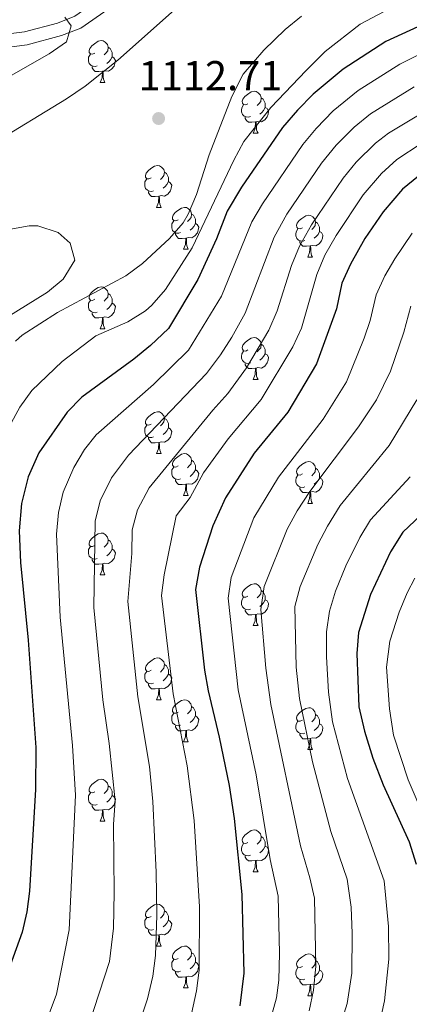
# Model space of a CAD drawing. Units: metres. Extents: x 657515 to 662038, y 743929 to 747002.
# Drawn here: x 659184 to 659278, y 744766 to 745002 of the extents above; entities that cross this region are included whole.
import ezdxf

# ---------------------------------------------------------------- set-up
doc = ezdxf.new("R2010")
doc.units = ezdxf.units.M
doc.header["$MEASUREMENT"] = 0
doc.linetypes.add('DGN Style 3', pattern=[84.375634, 60.26831, -24.107324])
for name, color, linetype, lineweight in [('Carátula', 7, 'Continuous', 0), ('Elementos auxiliares', 7, 'Continuous', 0), ('Entidades rústicas y varios', 7, 'Continuous', 0), ('Relieve y altimetría', 7, 'Continuous', 0), ('Textos de rotulación', 7, 'Continuous', 0), ('Viales y ferrocarril', 7, 'Continuous', 0)]:
    doc.layers.add(name, color=color, linetype=linetype, lineweight=lineweight)
doc.styles.add('Style-arial', font='arial.shx', dxfattribs={"bigfont": 'arialbig.shx'})

# ---------------------------------------------------------------- blocks, each defined once
blk = doc.blocks.new('5PATER_108')
at = {"layer": 'Relieve y altimetría', "linetype": 'Continuous', "lineweight": 0}
h = blk.add_hatch(color=250, dxfattribs=at)
edge = h.paths.add_edge_path(flags=16)
edge.add_ellipse((0, 0), major_axis=(-1.1, -1.11), ratio=0.999422, start_angle=0, end_angle=360)

msp = doc.modelspace()

# ---------------------------------------------------------------- linework, layer by layer
at = {"layer": 'Carátula', "color": 7, "linetype": 'Continuous', "lineweight": 0}
msp.add_3dface([(657584.493, 743928.852), (662038.282, 744032.501), (661969.183, 747001.709), (657515.394, 746898.06)], dxfattribs=at)
msp.add_3dface([(657584.493, 743928.852), (662038.282, 744032.501), (661969.183, 747001.709), (657515.394, 746898.06)], dxfattribs=at)
at = {"layer": 'Elementos auxiliares', "color": 250, "linetype": 'Continuous', "lineweight": 0}
msp.add_3dface([(658457.07, 744343.03), (661862.45, 744422.28), (661807.94, 746735.62), (658403.7, 746656.36)], dxfattribs=at)
at = {"layer": 'Entidades rústicas y varios', "color": 92, "linetype": 'Continuous', "lineweight": 0, "flags": 128}
for points in [[(659202.506, 744993.711), (659201.976, 744993.446), (659201.446, 744993.501), (659201.181, 744993.871), (659201.126, 744994.296), (659201.286, 744994.816), (659201.766, 744995.411), (659202.401, 744995.941), (659203.301, 744996.526), (659204.046, 744996.686), (659204.471, 744996.631), (659205.001, 744996.316), (659205.531, 744995.731), (659205.691, 744995.091), (659205.581, 744994.241), (659205.156, 744993.711), (659204.736, 744993.286)], [(659205.691, 744995.091), (659206.166, 744994.776), (659206.481, 744994.136), (659206.641, 744993.816), (659206.641, 744993.236), (659206.641, 744992.811), (659206.271, 744992.121), (659205.851, 744991.641), (659205.371, 744991.221)], [(659203.091, 744990.631), (659202.666, 744990.471), (659202.081, 744990.531), (659201.606, 744990.741), (659201.181, 744991.166), (659200.966, 744991.751), (659200.966, 744992.171), (659201.021, 744992.756), (659201.446, 744993.446)], [(659206.641, 744992.811), (659207.096, 744992.561), (659207.441, 744991.946), (659207.331, 744991.221), (659207.121, 744990.581), (659206.536, 744989.841), (659205.741, 744989.361), (659204.891, 744989.466), (659204.461, 744989.336)], [(659204.351, 744989.336), (659203.461, 744989.251), (659202.616, 744989.251), (659202.191, 744989.681), (659201.871, 744990.156), (659201.871, 744990.471)], [(659203.806, 744986.651), (659204.241, 744987.811), (659204.351, 744989.336), (659204.461, 744989.336), (659204.496, 744988.751), (659204.531, 744988.066), (659204.601, 744987.451), (659204.716, 744987.051), (659204.931, 744986.651)], [(659203.806, 744986.651), (659204.931, 744986.651)], [(659239.197, 744981.571), (659238.667, 744981.306), (659238.137, 744981.361), (659237.872, 744981.731), (659237.817, 744982.156), (659237.977, 744982.676), (659238.457, 744983.271), (659239.092, 744983.801), (659239.992, 744984.386), (659240.737, 744984.546), (659241.162, 744984.491), (659241.692, 744984.176), (659242.222, 744983.591), (659242.382, 744982.951), (659242.272, 744982.101), (659241.847, 744981.571), (659241.427, 744981.146)], [(659242.382, 744982.951), (659242.857, 744982.636), (659243.172, 744981.996), (659243.332, 744981.676), (659243.332, 744981.096), (659243.332, 744980.671), (659242.962, 744979.981), (659242.542, 744979.501), (659242.062, 744979.081)], [(659239.782, 744978.491), (659239.357, 744978.331), (659238.772, 744978.391), (659238.297, 744978.601), (659237.872, 744979.026), (659237.657, 744979.611), (659237.657, 744980.031), (659237.712, 744980.616), (659238.137, 744981.306)], [(659243.332, 744980.671), (659243.787, 744980.421), (659244.132, 744979.806), (659244.022, 744979.081), (659243.812, 744978.441), (659243.227, 744977.701), (659242.432, 744977.221), (659241.582, 744977.326), (659241.152, 744977.196)], [(659241.042, 744977.196), (659240.152, 744977.111), (659239.307, 744977.111), (659238.882, 744977.541), (659238.562, 744978.016), (659238.562, 744978.331)], [(659240.497, 744974.511), (659240.932, 744975.671), (659241.042, 744977.196), (659241.152, 744977.196), (659241.187, 744976.611), (659241.222, 744975.926), (659241.292, 744975.311), (659241.407, 744974.911), (659241.622, 744974.511)], [(659240.497, 744974.511), (659241.622, 744974.511)], [(659216.009, 744963.802), (659215.479, 744963.537), (659214.949, 744963.592), (659214.684, 744963.962), (659214.629, 744964.387), (659214.789, 744964.907), (659215.269, 744965.502), (659215.904, 744966.032), (659216.804, 744966.617), (659217.549, 744966.777), (659217.974, 744966.722), (659218.504, 744966.407), (659219.034, 744965.822), (659219.194, 744965.182), (659219.084, 744964.332), (659218.659, 744963.802), (659218.239, 744963.377)], [(659219.194, 744965.182), (659219.669, 744964.867), (659219.984, 744964.227), (659220.144, 744963.907), (659220.144, 744963.327), (659220.144, 744962.902), (659219.774, 744962.212), (659219.354, 744961.732), (659218.874, 744961.312)], [(659216.594, 744960.722), (659216.169, 744960.562), (659215.584, 744960.622), (659215.109, 744960.832), (659214.684, 744961.257), (659214.469, 744961.842), (659214.469, 744962.262), (659214.524, 744962.847), (659214.949, 744963.537)], [(659220.144, 744962.902), (659220.599, 744962.652), (659220.944, 744962.037), (659220.834, 744961.312), (659220.624, 744960.672), (659220.039, 744959.932), (659219.244, 744959.452), (659218.394, 744959.557), (659217.964, 744959.427)], [(659217.854, 744959.427), (659216.964, 744959.342), (659216.119, 744959.342), (659215.694, 744959.772), (659215.374, 744960.247), (659215.374, 744960.562)], [(659217.309, 744956.742), (659217.744, 744957.902), (659217.854, 744959.427), (659217.964, 744959.427), (659217.999, 744958.842), (659218.034, 744958.157), (659218.104, 744957.542), (659218.219, 744957.142), (659218.434, 744956.742)], [(659217.309, 744956.742), (659218.434, 744956.742)], [(659222.484, 744953.767), (659221.954, 744953.502), (659221.424, 744953.557), (659221.159, 744953.927), (659221.104, 744954.352), (659221.264, 744954.872), (659221.744, 744955.467), (659222.379, 744955.997), (659223.279, 744956.582), (659224.024, 744956.742), (659224.449, 744956.687), (659224.979, 744956.372), (659225.509, 744955.787), (659225.669, 744955.147), (659225.559, 744954.297), (659225.134, 744953.767), (659224.714, 744953.342)], [(659225.669, 744955.147), (659226.144, 744954.832), (659226.459, 744954.192), (659226.619, 744953.872), (659226.619, 744953.292), (659226.619, 744952.867), (659226.249, 744952.177), (659225.829, 744951.697), (659225.349, 744951.277)], [(659252.256, 744951.862), (659251.726, 744951.597), (659251.196, 744951.652), (659250.931, 744952.022), (659250.876, 744952.447), (659251.036, 744952.967), (659251.516, 744953.562), (659252.151, 744954.092), (659253.051, 744954.677), (659253.796, 744954.837), (659254.221, 744954.782), (659254.751, 744954.467), (659255.281, 744953.882), (659255.441, 744953.242), (659255.331, 744952.392), (659254.906, 744951.862), (659254.486, 744951.437)], [(659223.069, 744950.687), (659222.644, 744950.527), (659222.059, 744950.587), (659221.584, 744950.797), (659221.159, 744951.222), (659220.944, 744951.807), (659220.944, 744952.227), (659220.999, 744952.812), (659221.424, 744953.502)], [(659226.619, 744952.867), (659227.074, 744952.617), (659227.419, 744952.002), (659227.309, 744951.277), (659227.099, 744950.637), (659226.514, 744949.897), (659225.719, 744949.417), (659224.869, 744949.522), (659224.439, 744949.392)], [(659255.441, 744953.242), (659255.916, 744952.927), (659256.231, 744952.287), (659256.391, 744951.967), (659256.391, 744951.387), (659256.391, 744950.962), (659256.021, 744950.272), (659255.601, 744949.792), (659255.121, 744949.372)], [(659224.329, 744949.392), (659223.439, 744949.307), (659222.594, 744949.307), (659222.169, 744949.737), (659221.849, 744950.212), (659221.849, 744950.527)], [(659252.841, 744948.782), (659252.416, 744948.622), (659251.831, 744948.682), (659251.356, 744948.892), (659250.931, 744949.317), (659250.716, 744949.902), (659250.716, 744950.322), (659250.771, 744950.907), (659251.196, 744951.597)], [(659256.391, 744950.962), (659256.846, 744950.712), (659257.191, 744950.097), (659257.081, 744949.372), (659256.871, 744948.732), (659256.286, 744947.992), (659255.491, 744947.512), (659254.641, 744947.617), (659254.211, 744947.487)], [(659223.784, 744946.707), (659224.219, 744947.867), (659224.329, 744949.392), (659224.439, 744949.392), (659224.474, 744948.807), (659224.509, 744948.122), (659224.579, 744947.507), (659224.694, 744947.107), (659224.909, 744946.707)], [(659254.101, 744947.487), (659253.211, 744947.402), (659252.366, 744947.402), (659251.941, 744947.832), (659251.621, 744948.307), (659251.621, 744948.622)], [(659253.556, 744944.802), (659253.991, 744945.962), (659254.101, 744947.487), (659254.211, 744947.487), (659254.246, 744946.902), (659254.281, 744946.217), (659254.351, 744945.602), (659254.466, 744945.202), (659254.681, 744944.802)], [(659223.784, 744946.707), (659224.909, 744946.707)], [(659253.556, 744944.802), (659254.681, 744944.802)], [(659202.506, 744934.719), (659201.976, 744934.454), (659201.446, 744934.509), (659201.181, 744934.879), (659201.126, 744935.304), (659201.286, 744935.824), (659201.766, 744936.419), (659202.401, 744936.949), (659203.301, 744937.534), (659204.046, 744937.694), (659204.471, 744937.639), (659205.001, 744937.324), (659205.531, 744936.739), (659205.691, 744936.099), (659205.581, 744935.249), (659205.156, 744934.719), (659204.736, 744934.294)], [(659205.691, 744936.099), (659206.166, 744935.784), (659206.481, 744935.144), (659206.641, 744934.824), (659206.641, 744934.244), (659206.641, 744933.819), (659206.271, 744933.129), (659205.851, 744932.649), (659205.371, 744932.229)], [(659203.091, 744931.639), (659202.666, 744931.479), (659202.081, 744931.539), (659201.606, 744931.749), (659201.181, 744932.174), (659200.966, 744932.759), (659200.966, 744933.179), (659201.021, 744933.764), (659201.446, 744934.454)], [(659206.641, 744933.819), (659207.096, 744933.569), (659207.441, 744932.954), (659207.331, 744932.229), (659207.121, 744931.589), (659206.536, 744930.849), (659205.741, 744930.369), (659204.891, 744930.474), (659204.461, 744930.344)], [(659204.351, 744930.344), (659203.461, 744930.259), (659202.616, 744930.259), (659202.191, 744930.689), (659201.871, 744931.164), (659201.871, 744931.479)], [(659203.806, 744927.659), (659204.241, 744928.819), (659204.351, 744930.344), (659204.461, 744930.344), (659204.496, 744929.759), (659204.531, 744929.074), (659204.601, 744928.459), (659204.716, 744928.059), (659204.931, 744927.659)], [(659203.806, 744927.659), (659204.931, 744927.659)], [(659239.197, 744922.579), (659238.667, 744922.314), (659238.137, 744922.369), (659237.872, 744922.739), (659237.817, 744923.164), (659237.977, 744923.684), (659238.457, 744924.279), (659239.092, 744924.809), (659239.992, 744925.394), (659240.737, 744925.554), (659241.162, 744925.499), (659241.692, 744925.184), (659242.222, 744924.599), (659242.382, 744923.959), (659242.272, 744923.109), (659241.847, 744922.579), (659241.427, 744922.154)], [(659242.382, 744923.959), (659242.857, 744923.644), (659243.172, 744923.004), (659243.332, 744922.684), (659243.332, 744922.104), (659243.332, 744921.679), (659242.962, 744920.989), (659242.542, 744920.509), (659242.062, 744920.089)], [(659239.782, 744919.499), (659239.357, 744919.339), (659238.772, 744919.399), (659238.297, 744919.609), (659237.872, 744920.034), (659237.657, 744920.619), (659237.657, 744921.039), (659237.712, 744921.624), (659238.137, 744922.314)], [(659243.332, 744921.679), (659243.787, 744921.429), (659244.132, 744920.814), (659244.022, 744920.089), (659243.812, 744919.449), (659243.227, 744918.709), (659242.432, 744918.229), (659241.582, 744918.334), (659241.152, 744918.204)], [(659241.042, 744918.204), (659240.152, 744918.119), (659239.307, 744918.119), (659238.882, 744918.549), (659238.562, 744919.024), (659238.562, 744919.339)], [(659240.497, 744915.519), (659240.932, 744916.679), (659241.042, 744918.204), (659241.152, 744918.204), (659241.187, 744917.619), (659241.222, 744916.934), (659241.292, 744916.319), (659241.407, 744915.919), (659241.622, 744915.519)], [(659240.497, 744915.519), (659241.622, 744915.519)], [(659216.009, 744904.81), (659215.479, 744904.545), (659214.949, 744904.6), (659214.684, 744904.97), (659214.629, 744905.395), (659214.789, 744905.915), (659215.269, 744906.51), (659215.904, 744907.04), (659216.804, 744907.625), (659217.549, 744907.785), (659217.974, 744907.73), (659218.504, 744907.415), (659219.034, 744906.83), (659219.194, 744906.19), (659219.084, 744905.34), (659218.659, 744904.81), (659218.239, 744904.385)], [(659219.194, 744906.19), (659219.669, 744905.875), (659219.984, 744905.235), (659220.144, 744904.915), (659220.144, 744904.335), (659220.144, 744903.91), (659219.774, 744903.22), (659219.354, 744902.74), (659218.874, 744902.32)], [(659216.594, 744901.73), (659216.169, 744901.57), (659215.584, 744901.63), (659215.109, 744901.84), (659214.684, 744902.265), (659214.469, 744902.85), (659214.469, 744903.27), (659214.524, 744903.855), (659214.949, 744904.545)], [(659220.144, 744903.91), (659220.599, 744903.66), (659220.944, 744903.045), (659220.834, 744902.32), (659220.624, 744901.68), (659220.039, 744900.94), (659219.244, 744900.46), (659218.394, 744900.565), (659217.964, 744900.435)], [(659217.854, 744900.435), (659216.964, 744900.35), (659216.119, 744900.35), (659215.694, 744900.78), (659215.374, 744901.255), (659215.374, 744901.57)], [(659217.309, 744897.75), (659217.744, 744898.91), (659217.854, 744900.435), (659217.964, 744900.435), (659217.999, 744899.85), (659218.034, 744899.165), (659218.104, 744898.55), (659218.219, 744898.15), (659218.434, 744897.75)], [(659217.309, 744897.75), (659218.434, 744897.75)], [(659222.484, 744894.775), (659221.954, 744894.51), (659221.424, 744894.565), (659221.159, 744894.935), (659221.104, 744895.36), (659221.264, 744895.88), (659221.744, 744896.475), (659222.379, 744897.005), (659223.279, 744897.59), (659224.024, 744897.75), (659224.449, 744897.695), (659224.979, 744897.38), (659225.509, 744896.795), (659225.669, 744896.155), (659225.559, 744895.305), (659225.134, 744894.775), (659224.714, 744894.35)], [(659225.669, 744896.155), (659226.144, 744895.84), (659226.459, 744895.2), (659226.619, 744894.88), (659226.619, 744894.3), (659226.619, 744893.875), (659226.249, 744893.185), (659225.829, 744892.705), (659225.349, 744892.285)], [(659252.256, 744892.87), (659251.726, 744892.605), (659251.196, 744892.66), (659250.931, 744893.03), (659250.876, 744893.455), (659251.036, 744893.975), (659251.516, 744894.57), (659252.151, 744895.1), (659253.051, 744895.685), (659253.796, 744895.845), (659254.221, 744895.79), (659254.751, 744895.475), (659255.281, 744894.89), (659255.441, 744894.25), (659255.331, 744893.4), (659254.906, 744892.87), (659254.486, 744892.445)], [(659223.069, 744891.695), (659222.644, 744891.535), (659222.059, 744891.595), (659221.584, 744891.805), (659221.159, 744892.23), (659220.944, 744892.815), (659220.944, 744893.235), (659220.999, 744893.82), (659221.424, 744894.51)], [(659226.619, 744893.875), (659227.074, 744893.625), (659227.419, 744893.01), (659227.309, 744892.285), (659227.099, 744891.645), (659226.514, 744890.905), (659225.719, 744890.425), (659224.869, 744890.53), (659224.439, 744890.4)], [(659255.441, 744894.25), (659255.916, 744893.935), (659256.231, 744893.295), (659256.391, 744892.975), (659256.391, 744892.395), (659256.391, 744891.97), (659256.021, 744891.28), (659255.601, 744890.8), (659255.121, 744890.38)], [(659224.329, 744890.4), (659223.439, 744890.315), (659222.594, 744890.315), (659222.169, 744890.745), (659221.849, 744891.22), (659221.849, 744891.535)], [(659252.841, 744889.79), (659252.416, 744889.63), (659251.831, 744889.69), (659251.356, 744889.9), (659250.931, 744890.325), (659250.716, 744890.91), (659250.716, 744891.33), (659250.771, 744891.915), (659251.196, 744892.605)], [(659256.391, 744891.97), (659256.846, 744891.72), (659257.191, 744891.105), (659257.081, 744890.38), (659256.871, 744889.74), (659256.286, 744889), (659255.491, 744888.52), (659254.641, 744888.625), (659254.211, 744888.495)], [(659223.784, 744887.715), (659224.219, 744888.875), (659224.329, 744890.4), (659224.439, 744890.4), (659224.474, 744889.815), (659224.509, 744889.13), (659224.579, 744888.515), (659224.694, 744888.115), (659224.909, 744887.715)], [(659254.101, 744888.495), (659253.211, 744888.41), (659252.366, 744888.41), (659251.941, 744888.84), (659251.621, 744889.315), (659251.621, 744889.63)], [(659253.556, 744885.81), (659253.991, 744886.97), (659254.101, 744888.495), (659254.211, 744888.495), (659254.246, 744887.91), (659254.281, 744887.225), (659254.351, 744886.61), (659254.466, 744886.21), (659254.681, 744885.81)], [(659223.784, 744887.715), (659224.909, 744887.715)], [(659253.556, 744885.81), (659254.681, 744885.81)], [(659202.506, 744875.727), (659201.976, 744875.462), (659201.446, 744875.517), (659201.181, 744875.887), (659201.126, 744876.312), (659201.286, 744876.832), (659201.766, 744877.427), (659202.401, 744877.957), (659203.301, 744878.542), (659204.046, 744878.702), (659204.471, 744878.647), (659205.001, 744878.332), (659205.531, 744877.747), (659205.691, 744877.107), (659205.581, 744876.257), (659205.156, 744875.727), (659204.736, 744875.302)], [(659205.691, 744877.107), (659206.166, 744876.792), (659206.481, 744876.152), (659206.641, 744875.832), (659206.641, 744875.252), (659206.641, 744874.827), (659206.271, 744874.137), (659205.851, 744873.657), (659205.371, 744873.237)], [(659203.091, 744872.647), (659202.666, 744872.487), (659202.081, 744872.547), (659201.606, 744872.757), (659201.181, 744873.182), (659200.966, 744873.767), (659200.966, 744874.187), (659201.021, 744874.772), (659201.446, 744875.462)], [(659206.641, 744874.827), (659207.096, 744874.577), (659207.441, 744873.962), (659207.331, 744873.237), (659207.121, 744872.597), (659206.536, 744871.857), (659205.741, 744871.377), (659204.891, 744871.482), (659204.461, 744871.352)], [(659204.351, 744871.352), (659203.461, 744871.267), (659202.616, 744871.267), (659202.191, 744871.697), (659201.871, 744872.172), (659201.871, 744872.487)], [(659203.806, 744868.667), (659204.241, 744869.827), (659204.351, 744871.352), (659204.461, 744871.352), (659204.496, 744870.767), (659204.531, 744870.082), (659204.601, 744869.467), (659204.716, 744869.067), (659204.931, 744868.667)], [(659203.806, 744868.667), (659204.931, 744868.667)], [(659239.197, 744863.587), (659238.667, 744863.322), (659238.137, 744863.377), (659237.872, 744863.747), (659237.817, 744864.172), (659237.977, 744864.692), (659238.457, 744865.287), (659239.092, 744865.817), (659239.992, 744866.402), (659240.737, 744866.562), (659241.162, 744866.507), (659241.692, 744866.192), (659242.222, 744865.607), (659242.382, 744864.967), (659242.272, 744864.117), (659241.847, 744863.587), (659241.427, 744863.162)], [(659242.382, 744864.967), (659242.857, 744864.652), (659243.172, 744864.012), (659243.332, 744863.692), (659243.332, 744863.112), (659243.332, 744862.687), (659242.962, 744861.997), (659242.542, 744861.517), (659242.062, 744861.097)], [(659239.782, 744860.507), (659239.357, 744860.347), (659238.772, 744860.407), (659238.297, 744860.617), (659237.872, 744861.042), (659237.657, 744861.627), (659237.657, 744862.047), (659237.712, 744862.632), (659238.137, 744863.322)], [(659243.332, 744862.687), (659243.787, 744862.437), (659244.132, 744861.822), (659244.022, 744861.097), (659243.812, 744860.457), (659243.227, 744859.717), (659242.432, 744859.237), (659241.582, 744859.342), (659241.152, 744859.212)], [(659241.042, 744859.212), (659240.152, 744859.127), (659239.307, 744859.127), (659238.882, 744859.557), (659238.562, 744860.032), (659238.562, 744860.347)], [(659240.497, 744856.527), (659240.932, 744857.687), (659241.042, 744859.212), (659241.152, 744859.212), (659241.187, 744858.627), (659241.222, 744857.942), (659241.292, 744857.327), (659241.407, 744856.927), (659241.622, 744856.527)], [(659240.497, 744856.527), (659241.622, 744856.527)], [(659216.009, 744845.818), (659215.479, 744845.553), (659214.949, 744845.608), (659214.684, 744845.978), (659214.629, 744846.403), (659214.789, 744846.923), (659215.269, 744847.518), (659215.904, 744848.048), (659216.804, 744848.633), (659217.549, 744848.793), (659217.974, 744848.738), (659218.504, 744848.423), (659219.034, 744847.838), (659219.194, 744847.198), (659219.084, 744846.348), (659218.659, 744845.818), (659218.239, 744845.393)], [(659219.194, 744847.198), (659219.669, 744846.883), (659219.984, 744846.243), (659220.144, 744845.923), (659220.144, 744845.343), (659220.144, 744844.918), (659219.774, 744844.228), (659219.354, 744843.748), (659218.874, 744843.328)], [(659216.594, 744842.738), (659216.169, 744842.578), (659215.584, 744842.638), (659215.109, 744842.848), (659214.684, 744843.273), (659214.469, 744843.858), (659214.469, 744844.278), (659214.524, 744844.863), (659214.949, 744845.553)], [(659220.144, 744844.918), (659220.599, 744844.668), (659220.944, 744844.053), (659220.834, 744843.328), (659220.624, 744842.688), (659220.039, 744841.948), (659219.244, 744841.468), (659218.394, 744841.573), (659217.964, 744841.443)], [(659217.854, 744841.443), (659216.964, 744841.358), (659216.119, 744841.358), (659215.694, 744841.788), (659215.374, 744842.263), (659215.374, 744842.578)], [(659217.309, 744838.758), (659217.744, 744839.918), (659217.854, 744841.443), (659217.964, 744841.443), (659217.999, 744840.858), (659218.034, 744840.173), (659218.104, 744839.558), (659218.219, 744839.158), (659218.434, 744838.758)], [(659217.309, 744838.758), (659218.434, 744838.758)], [(659222.484, 744835.783), (659221.954, 744835.518), (659221.424, 744835.573), (659221.159, 744835.943), (659221.104, 744836.368), (659221.264, 744836.888), (659221.744, 744837.483), (659222.379, 744838.013), (659223.279, 744838.598), (659224.024, 744838.758), (659224.449, 744838.703), (659224.979, 744838.388), (659225.509, 744837.803), (659225.669, 744837.163), (659225.559, 744836.313), (659225.134, 744835.783), (659224.714, 744835.358)], [(659225.669, 744837.163), (659226.144, 744836.848), (659226.459, 744836.208), (659226.619, 744835.888), (659226.619, 744835.308), (659226.619, 744834.883), (659226.249, 744834.193), (659225.829, 744833.713), (659225.349, 744833.293)], [(659252.256, 744833.878), (659251.726, 744833.613), (659251.196, 744833.668), (659250.931, 744834.038), (659250.876, 744834.463), (659251.036, 744834.983), (659251.516, 744835.578), (659252.151, 744836.108), (659253.051, 744836.693), (659253.796, 744836.853), (659254.221, 744836.798), (659254.751, 744836.483), (659255.281, 744835.898), (659255.441, 744835.258), (659255.331, 744834.408), (659254.906, 744833.878), (659254.486, 744833.453)], [(659223.069, 744832.703), (659222.644, 744832.543), (659222.059, 744832.603), (659221.584, 744832.813), (659221.159, 744833.238), (659220.944, 744833.823), (659220.944, 744834.243), (659220.999, 744834.828), (659221.424, 744835.518)], [(659226.619, 744834.883), (659227.074, 744834.633), (659227.419, 744834.018), (659227.309, 744833.293), (659227.099, 744832.653), (659226.514, 744831.913), (659225.719, 744831.433), (659224.869, 744831.538), (659224.439, 744831.408)], [(659255.441, 744835.258), (659255.916, 744834.943), (659256.231, 744834.303), (659256.391, 744833.983), (659256.391, 744833.403), (659256.391, 744832.978), (659256.021, 744832.288), (659255.601, 744831.808), (659255.121, 744831.388)], [(659224.329, 744831.408), (659223.439, 744831.323), (659222.594, 744831.323), (659222.169, 744831.753), (659221.849, 744832.228), (659221.849, 744832.543)], [(659252.841, 744830.798), (659252.416, 744830.638), (659251.831, 744830.698), (659251.356, 744830.908), (659250.931, 744831.333), (659250.716, 744831.918), (659250.716, 744832.338), (659250.771, 744832.923), (659251.196, 744833.613)], [(659256.391, 744832.978), (659256.846, 744832.728), (659257.191, 744832.113), (659257.081, 744831.388), (659256.871, 744830.748), (659256.286, 744830.008), (659255.491, 744829.528), (659254.641, 744829.633), (659254.211, 744829.503)], [(659223.784, 744828.723), (659224.219, 744829.883), (659224.329, 744831.408), (659224.439, 744831.408), (659224.474, 744830.823), (659224.509, 744830.138), (659224.579, 744829.523), (659224.694, 744829.123), (659224.909, 744828.723)], [(659254.101, 744829.503), (659253.211, 744829.418), (659252.366, 744829.418), (659251.941, 744829.848), (659251.621, 744830.323), (659251.621, 744830.638)], [(659253.556, 744826.818), (659253.991, 744827.978), (659254.101, 744829.503), (659254.211, 744829.503), (659254.246, 744828.918), (659254.281, 744828.233), (659254.351, 744827.618), (659254.466, 744827.218), (659254.681, 744826.818)], [(659223.784, 744828.723), (659224.909, 744828.723)], [(659253.556, 744826.818), (659254.681, 744826.818)], [(659202.506, 744816.735), (659201.976, 744816.47), (659201.446, 744816.525), (659201.181, 744816.895), (659201.126, 744817.32), (659201.286, 744817.84), (659201.766, 744818.435), (659202.401, 744818.965), (659203.301, 744819.55), (659204.046, 744819.71), (659204.471, 744819.655), (659205.001, 744819.34), (659205.531, 744818.755), (659205.691, 744818.115), (659205.581, 744817.265), (659205.156, 744816.735), (659204.736, 744816.31)], [(659205.691, 744818.115), (659206.166, 744817.8), (659206.481, 744817.16), (659206.641, 744816.84), (659206.641, 744816.26), (659206.641, 744815.835), (659206.271, 744815.145), (659205.851, 744814.665), (659205.371, 744814.245)], [(659203.091, 744813.655), (659202.666, 744813.495), (659202.081, 744813.555), (659201.606, 744813.765), (659201.181, 744814.19), (659200.966, 744814.775), (659200.966, 744815.195), (659201.021, 744815.78), (659201.446, 744816.47)], [(659206.641, 744815.835), (659207.096, 744815.585), (659207.441, 744814.97), (659207.331, 744814.245), (659207.121, 744813.605), (659206.536, 744812.865), (659205.741, 744812.385), (659204.891, 744812.49), (659204.461, 744812.36)], [(659204.351, 744812.36), (659203.461, 744812.275), (659202.616, 744812.275), (659202.191, 744812.705), (659201.871, 744813.18), (659201.871, 744813.495)], [(659203.806, 744809.675), (659204.241, 744810.835), (659204.351, 744812.36), (659204.461, 744812.36), (659204.496, 744811.775), (659204.531, 744811.09), (659204.601, 744810.475), (659204.716, 744810.075), (659204.931, 744809.675)], [(659203.806, 744809.675), (659204.931, 744809.675)], [(659239.197, 744804.595), (659238.667, 744804.33), (659238.137, 744804.385), (659237.872, 744804.755), (659237.817, 744805.18), (659237.977, 744805.7), (659238.457, 744806.295), (659239.092, 744806.825), (659239.992, 744807.41), (659240.737, 744807.57), (659241.162, 744807.515), (659241.692, 744807.2), (659242.222, 744806.615), (659242.382, 744805.975), (659242.272, 744805.125), (659241.847, 744804.595), (659241.427, 744804.17)], [(659242.382, 744805.975), (659242.857, 744805.66), (659243.172, 744805.02), (659243.332, 744804.7), (659243.332, 744804.12), (659243.332, 744803.695), (659242.962, 744803.005), (659242.542, 744802.525), (659242.062, 744802.105)], [(659239.782, 744801.515), (659239.357, 744801.355), (659238.772, 744801.415), (659238.297, 744801.625), (659237.872, 744802.05), (659237.657, 744802.635), (659237.657, 744803.055), (659237.712, 744803.64), (659238.137, 744804.33)], [(659243.332, 744803.695), (659243.787, 744803.445), (659244.132, 744802.83), (659244.022, 744802.105), (659243.812, 744801.465), (659243.227, 744800.725), (659242.432, 744800.245), (659241.582, 744800.35), (659241.152, 744800.22)], [(659241.042, 744800.22), (659240.152, 744800.135), (659239.307, 744800.135), (659238.882, 744800.565), (659238.562, 744801.04), (659238.562, 744801.355)], [(659240.497, 744797.535), (659240.932, 744798.695), (659241.042, 744800.22), (659241.152, 744800.22), (659241.187, 744799.635), (659241.222, 744798.95), (659241.292, 744798.335), (659241.407, 744797.935), (659241.622, 744797.535)], [(659240.497, 744797.535), (659241.622, 744797.535)], [(659216.009, 744786.826), (659215.479, 744786.561), (659214.949, 744786.616), (659214.684, 744786.986), (659214.629, 744787.411), (659214.789, 744787.931), (659215.269, 744788.526), (659215.904, 744789.056), (659216.804, 744789.641), (659217.549, 744789.801), (659217.974, 744789.746), (659218.504, 744789.431), (659219.034, 744788.846), (659219.194, 744788.206), (659219.084, 744787.356), (659218.659, 744786.826), (659218.239, 744786.401)], [(659219.194, 744788.206), (659219.669, 744787.891), (659219.984, 744787.251), (659220.144, 744786.931), (659220.144, 744786.351), (659220.144, 744785.926), (659219.774, 744785.236), (659219.354, 744784.756), (659218.874, 744784.336)], [(659216.594, 744783.746), (659216.169, 744783.586), (659215.584, 744783.646), (659215.109, 744783.856), (659214.684, 744784.281), (659214.469, 744784.866), (659214.469, 744785.286), (659214.524, 744785.871), (659214.949, 744786.561)], [(659220.144, 744785.926), (659220.599, 744785.676), (659220.944, 744785.061), (659220.834, 744784.336), (659220.624, 744783.696), (659220.039, 744782.956), (659219.244, 744782.476), (659218.394, 744782.581), (659217.964, 744782.451)], [(659217.854, 744782.451), (659216.964, 744782.366), (659216.119, 744782.366), (659215.694, 744782.796), (659215.374, 744783.271), (659215.374, 744783.586)], [(659217.309, 744779.766), (659217.744, 744780.926), (659217.854, 744782.451), (659217.964, 744782.451), (659217.999, 744781.866), (659218.034, 744781.181), (659218.104, 744780.566), (659218.219, 744780.166), (659218.434, 744779.766)], [(659217.309, 744779.766), (659218.434, 744779.766)], [(659222.484, 744776.791), (659221.954, 744776.526), (659221.424, 744776.581), (659221.159, 744776.951), (659221.104, 744777.376), (659221.264, 744777.896), (659221.744, 744778.491), (659222.379, 744779.021), (659223.279, 744779.606), (659224.024, 744779.766), (659224.449, 744779.711), (659224.979, 744779.396), (659225.509, 744778.811), (659225.669, 744778.171), (659225.559, 744777.321), (659225.134, 744776.791), (659224.714, 744776.366)], [(659225.669, 744778.171), (659226.144, 744777.856), (659226.459, 744777.216), (659226.619, 744776.896), (659226.619, 744776.316), (659226.619, 744775.891), (659226.249, 744775.201), (659225.829, 744774.721), (659225.349, 744774.301)], [(659252.256, 744774.886), (659251.726, 744774.621), (659251.196, 744774.676), (659250.931, 744775.046), (659250.876, 744775.471), (659251.036, 744775.991), (659251.516, 744776.586), (659252.151, 744777.116), (659253.051, 744777.701), (659253.796, 744777.861), (659254.221, 744777.806), (659254.751, 744777.491), (659255.281, 744776.906), (659255.441, 744776.266), (659255.331, 744775.416), (659254.906, 744774.886), (659254.486, 744774.461)], [(659223.069, 744773.711), (659222.644, 744773.551), (659222.059, 744773.611), (659221.584, 744773.821), (659221.159, 744774.246), (659220.944, 744774.831), (659220.944, 744775.251), (659220.999, 744775.836), (659221.424, 744776.526)], [(659226.619, 744775.891), (659227.074, 744775.641), (659227.419, 744775.026), (659227.309, 744774.301), (659227.099, 744773.661), (659226.514, 744772.921), (659225.719, 744772.441), (659224.869, 744772.546), (659224.439, 744772.416)], [(659255.441, 744776.266), (659255.916, 744775.951), (659256.231, 744775.311), (659256.391, 744774.991), (659256.391, 744774.411), (659256.391, 744773.986), (659256.021, 744773.296), (659255.601, 744772.816), (659255.121, 744772.396)], [(659224.329, 744772.416), (659223.439, 744772.331), (659222.594, 744772.331), (659222.169, 744772.761), (659221.849, 744773.236), (659221.849, 744773.551)], [(659252.841, 744771.806), (659252.416, 744771.646), (659251.831, 744771.706), (659251.356, 744771.916), (659250.931, 744772.341), (659250.716, 744772.926), (659250.716, 744773.346), (659250.771, 744773.931), (659251.196, 744774.621)], [(659256.391, 744773.986), (659256.846, 744773.736), (659257.191, 744773.121), (659257.081, 744772.396), (659256.871, 744771.756), (659256.286, 744771.016), (659255.491, 744770.536), (659254.641, 744770.641), (659254.211, 744770.511)], [(659223.784, 744769.731), (659224.219, 744770.891), (659224.329, 744772.416), (659224.439, 744772.416), (659224.474, 744771.831), (659224.509, 744771.146), (659224.579, 744770.531), (659224.694, 744770.131), (659224.909, 744769.731)], [(659254.101, 744770.511), (659253.211, 744770.426), (659252.366, 744770.426), (659251.941, 744770.856), (659251.621, 744771.331), (659251.621, 744771.646)], [(659253.556, 744767.826), (659253.991, 744768.986), (659254.101, 744770.511), (659254.211, 744770.511), (659254.246, 744769.926), (659254.281, 744769.241), (659254.351, 744768.626), (659254.466, 744768.226), (659254.681, 744767.826)], [(659223.784, 744769.731), (659224.909, 744769.731)], [(659253.556, 744767.826), (659254.681, 744767.826)]]:
    msp.add_lwpolyline(points, dxfattribs=at)
at = {"layer": 'Relieve y altimetría', "color": 30, "linetype": 'Continuous', "lineweight": 0, "flags": 128}
for points, elevation in [([(659223.786, 745006.004), (659208, 744992.021), (659200.182, 744985.783), (659195.718, 744982.753), (659177.85, 744971.884)], 1110), ([(659195.317, 745002.323), (659196.868, 745000.237), (659195.682, 744996.413), (659191.594, 744993.507), (659181.316, 744987.73), (659170.446, 744983.713), (659156.755, 744977.586), (659137.158, 744967.842), (659127.729, 744962.523), (659115.398, 744953.981), (659102.237, 744943.424), (659089.949, 744932.445), (659086.115, 744927.315), (659081.813, 744915.642), (659080.525, 744908.799), (659079.451, 744901.495)], 1105), ([(659177.526, 744896.096), (659184.499, 744908.836), (659187.405, 744912.89), (659194.636, 744919.789), (659202.724, 744925.965), (659210.377, 744929.29), (659214.617, 744931.933), (659216.165, 744933.27), (659219.432, 744937.062), (659225.857, 744947.057), (659235.798, 744968.074), (659238.198, 744972.515), (659244.665, 744980.627), (659253.169, 744989.557), (659257.705, 744994.071), (659266.074, 745000.604), (659271.857, 745003.681)], 1105), ([(659183.466, 744924.643), (659185.095, 744926.152), (659193.536, 744931.538), (659209.951, 744940.32), (659213.936, 744943.313), (659220.396, 744949.253), (659223.669, 744953.028), (659224.915, 744955.14), (659226.845, 744959.784), (659229.916, 744969.293), (659235.314, 744983.297), (659238.094, 744988.656), (659242.999, 744994.416), (659248.096, 744999.36), (659252.027, 745002.508)], 1110), ([(659280.124, 744993.264), (659275.65, 744991.035), (659265.637, 744984.738), (659259.627, 744979.826), (659255.546, 744975.641), (659252.352, 744971.799), (659242.687, 744957.593), (659240.126, 744953.3), (659232.879, 744935.445), (659224.927, 744922.536), (659216.543, 744914.324), (659202.853, 744902.222), (659200.014, 744898.742), (659197.452, 744894.411), (659194.925, 744888.523), (659193.755, 744883.668), (659193.346, 744878.427), (659194.211, 744858.566), (659197.163, 744827.808), (659197.834, 744815.908), (659196.34, 744783.611), (659193.324, 744768.208), (659185.48, 744747.212)], 1095), ([(659279.06, 744985.626), (659268.581, 744979.139), (659264.708, 744975.982), (659260.362, 744971.617), (659256.865, 744967.337), (659248.549, 744955.078), (659245.486, 744949.586), (659238.563, 744931.399), (659235.375, 744925.631), (659232.601, 744921.38), (659229.293, 744916.92), (659210.551, 744897.359), (659206.538, 744891.954), (659203.783, 744886.419), (659202.601, 744881.575), (659202.273, 744860.899), (659204.45, 744838.727), (659205.953, 744828.304), (659207.361, 744814.515), (659207.016, 744808.884), (659207.174, 744792.62), (659206.944, 744784.079), (659205.983, 744776.037), (659198.565, 744753.304)], 1090), ([(659281.717, 744979.809), (659272.886, 744974.485), (659269.808, 744972.116), (659265.175, 744967.594), (659262.005, 744963.734), (659254.459, 744952.529), (659251.569, 744947.432), (659249.68, 744942.804), (659246.191, 744931.967), (659244.247, 744927.352), (659238.863, 744918.283), (659234.405, 744912.13), (659230.78, 744908.174), (659215.54, 744889.54), (659212.717, 744884.308), (659211.446, 744879.482), (659211.344, 744873.835), (659210.399, 744862.334), (659212.848, 744839.447), (659215.616, 744822.807), (659216.37, 744814.359), (659217.208, 744797.455), (659217.392, 744787.128), (659217.08, 744777.482), (659216.421, 744772.514), (659215.115, 744767.081)], 1085), ([(659280.727, 744972.043), (659274.942, 744968.209), (659271.211, 744964.877), (659266.831, 744959.702), (659260.34, 744949.997), (659257.679, 744945.265), (659255.694, 744940.677), (659252.022, 744927.833), (659249.931, 744923.306), (659242.414, 744910.722), (659234.428, 744901.245), (659228.532, 744893.116), (659225.336, 744887.195), (659221.963, 744882.802), (659219.112, 744868.732), (659218.525, 744863.769), (659221.245, 744840.168), (659224.661, 744822.957), (659226.3, 744809.852), (659227.586, 744789.175), (659227.525, 744773.951), (659226.859, 744768.99), (659225.679, 744763.531)], 1080), ([(659174.254, 744925.928), (659191.156, 744936.439), (659194.885, 744939.572), (659197.693, 744944.109), (659196.568, 744948.184), (659193.685, 744950.719), (659188.803, 744952.278), (659186.722, 744952.293), (659181.863, 744951.455)], 1115), ([(659278.567, 744950.518), (659274.423, 744944.374), (659272.064, 744940.359), (659269.983, 744935.814), (659268.497, 744929.629), (659267.079, 744925.406), (659262.804, 744914.939), (659257.234, 744905.952), (659246.551, 744892.12), (659240.65, 744882.361), (659235.201, 744868.019), (659234.455, 744863.135), (659236.837, 744841.122), (659241.18, 744820.803)], 1070), ([(659278.259, 744933.078), (659276.559, 744926.838), (659273.367, 744917.465), (659269.993, 744910.619), (659265.722, 744904.152), (659254.029, 744888.628), (659250.994, 744884.049), (659248.58, 744879.672), (659243.136, 744865.939), (659242.282, 744860.369), (659243.491, 744846.325), (659244.713, 744837.595), (659251.826, 744803.8), (659254.062, 744796.138), (659255.128, 744791.255), (659255.477, 744774.928), (659254.944, 744769.151), (659253.897, 744764.265)], 1065), ([(659279.699, 744910.631), (659273.028, 744899.646), (659261.299, 744885.273), (659258.258, 744880.393), (659255.965, 744875.952), (659251.755, 744865.94)], 1060), ([(659278.088, 744892.181), (659268.615, 744881.875), (659266.005, 744877.605), (659262.703, 744870.837), (659260.187, 744864.815), (659258.799, 744859.989), (659258.079, 744855.041), (659258.013, 744849.07), (659258.518, 744840.569), (659259.499, 744833.505), (659263.113, 744819.878), (659271.892, 744795.355), (659272.932, 744784.401), (659272.961, 744776.599), (659271.93, 744766.65), (659271.217, 744763.346)], 1055), ([(659279.232, 744867.921), (659277.349, 744864.388), (659275.428, 744859.763), (659273.193, 744852.767), (659272.445, 744846.584), (659273.16, 744836.601), (659274.092, 744830.288), (659277.583, 744819.6), (659285.365, 744801.463)], 1045), ([(659251.755, 744865.94), (659250.438, 744861.135), (659250.796, 744846.57), (659251.551, 744839.076), (659254.681, 744823.871), (659259.044, 744807.188), (659263.012, 744795.746), (659263.956, 744789.101), (659264.214, 744782.742), (659264.094, 744773.271), (659263.029, 744766.006), (659260.028, 744756.468), (659256.945, 744749.113), (659249.782, 744735.89), (659245.218, 744726.049), (659242.492, 744718.256), (659239.897, 744708.731), (659237.935, 744698.704), (659237.777, 744693.732), (659239.448, 744680.035), (659241.642, 744673.082), (659255.57, 744628.92), (659257.474, 744624.312), (659264.192, 744610.867)], 1060), ([(659241.18, 744820.803), (659244.526, 744800.455), (659246.419, 744791.694), (659246.791, 744778.066), (659246.622, 744771.585), (659246.044, 744767.341), (659242.985, 744756.402)], 1070), ([(659215.115, 744767.081), (659213.508, 744762.346)], 1085)]:
    msp.add_lwpolyline(points, dxfattribs=dict(at, elevation=elevation))
at = {"layer": 'Relieve y altimetría', "color": 30, "linetype": 'Continuous', "lineweight": 30, "flags": 128}
for points, elevation in [([(659279.932, 745000.014), (659272.241, 744996.444), (659262.013, 744989.865), (659254.838, 744983.849), (659251.072, 744980.028), (659247.526, 744975.832), (659237.635, 744961.563), (659234.209, 744955.853), (659231.638, 744949.185), (659227.195, 744939.492), (659220.189, 744927.739), (659215.885, 744923.644), (659211.883, 744920.383), (659199.349, 744911.231), (659195.861, 744907.665), (659189.111, 744897.904), (659186.519, 744892.214), (659184.91, 744885.761), (659184.398, 744879.21), (659184.654, 744871.644), (659186.523, 744853.056), (659188.374, 744827.312), (659188.307, 744817.302), (659186.817, 744792.945), (659186.201, 744787.98), (659185.108, 744783.085), (659181.498, 744773.091)], 1100), ([(659280.135, 744964.232), (659276.246, 744961.09), (659271.658, 744955.67), (659267.258, 744949.25), (659263.798, 744943.091), (659261.708, 744938.551), (659260.435, 744932.421), (659255.616, 744919.26), (659248.769, 744907.676), (659240.711, 744897.861), (659233.809, 744887.114), (659230.824, 744880.45), (659227.584, 744870.545), (659226.651, 744865.204), (659228.8, 744845.817), (659229.643, 744840.889), (659232.322, 744829.792), (659234.689, 744818.191), (659235.942, 744810.336), (659237.71, 744792.134), (659238.186, 744773.23), (659237.297, 744765.467)], 1075), ([(659283.632, 744885.772), (659276.345, 744878.884), (659273.379, 744874.177), (659268.624, 744863.98), (659265.675, 744854.863), (659265.317, 744849.884), (659265.803, 744837.058), (659267.147, 744831.255), (659269.156, 744824.802), (659271.655, 744818.389), (659277.869, 744804.735), (659279.532, 744799.362)], 1050)]:
    msp.add_lwpolyline(points, dxfattribs=dict(at, elevation=elevation))
at = {"layer": 'Viales y ferrocarril', "color": 250, "linetype": 'DGN Style 3', "lineweight": 0}
msp.add_polyline3d([(659019.06, 744981.429, 1078.824), (659027.809, 744984.15, 1080.546), (659037.361, 744986.921, 1081.956), (659051.09, 744990.801, 1082.92), (659056.781, 744992.023, 1083.271), (659063.006, 744993.03, 1083.886), (659088.134, 744997.023, 1087.858), (659121.754, 745001.625, 1093.238), (659132.793, 745002.082, 1094.779), (659142.96, 745001.676, 1096.336), (659150.34, 745000.564, 1097.902), (659159.764, 744998.668, 1100.465), (659170.786, 744997.36, 1101.973), (659175.334, 744997.455, 1102.655), (659185.68, 744998.821, 1104.131), (659193.544, 745000.893, 1105.056), (659197.682, 745002.514, 1105.14), (659214.096, 745013.955, 1105.756), (659235.264, 745029.655, 1108.782), (659262.145, 745047.137, 1112.711), (659274.671, 745055.165, 1113.997), (659278.971, 745057.748, 1113.997)], dxfattribs=at)
at = {"layer": 'Viales y ferrocarril', "color": 250, "linetype": 'Continuous', "lineweight": 0}
msp.add_polyline3d([(659020.05, 744978.426, 1078.824), (659028.72, 744981.121, 1080.546), (659038.232, 744983.881, 1081.956), (659051.853, 744987.73, 1082.92), (659057.367, 744988.914, 1083.271), (659063.507, 744989.908, 1083.886), (659088.597, 744993.894, 1087.858), (659122.035, 744998.471, 1093.238), (659132.796, 744998.918, 1094.779), (659142.661, 744998.523, 1096.336), (659149.793, 744997.448, 1097.902), (659159.266, 744995.544, 1100.465), (659170.632, 744994.194, 1101.973), (659175.575, 744994.297, 1102.655), (659186.293, 744995.712, 1104.131), (659194.528, 744997.882, 1105.056), (659199.185, 744999.707, 1105.14), (659215.943, 745011.387, 1105.756), (659237.071, 745027.058, 1108.782), (659263.861, 745044.48, 1112.711), (659276.34, 745052.478, 1113.997), (659280.693, 745055.094, 1113.997)], dxfattribs=at)

# ---------------------------------------------------------------- block references
at = {"layer": 'Relieve y altimetría', "color": 250, "linetype": 'Continuous', "lineweight": 0}
msp.add_blockref('5PATER_108', (659217.796, 744978.024, 1112.71), dxfattribs=at)

# ---------------------------------------------------------------- texts
at = {"layer": 'Textos de rotulación', "color": 250, "linetype": 'Continuous', "lineweight": 0, "style": 'Style-arial'}
msp.add_text('1112.71', height=7, dxfattribs=at).set_placement((659213.001, 744984.788, 1112.71))

doc.saveas('drawing.dxf')
